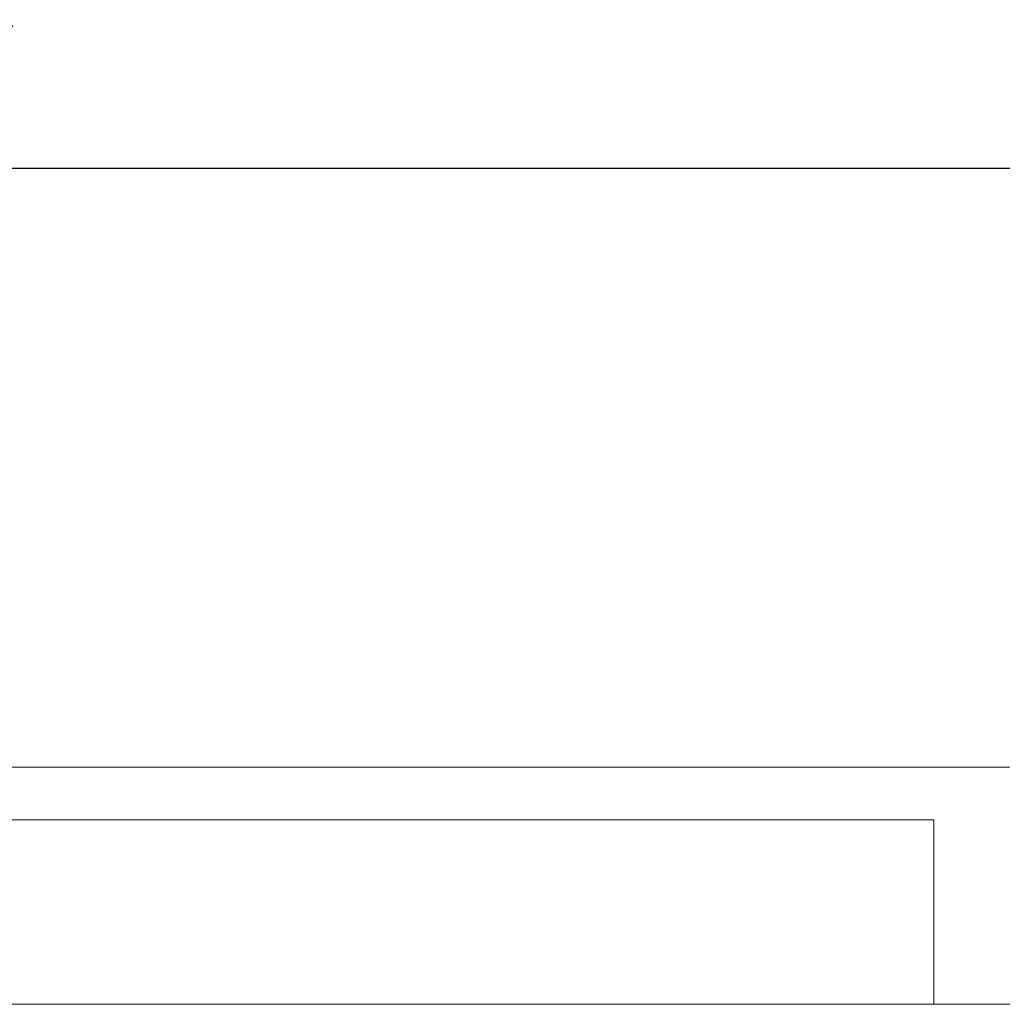
# Model space of a CAD drawing. Units: inches. Extents: x 0.3 to 10.6, y 0.2 to 8.2.
# Drawn here: x 7.2 to 8.1, y 5.4 to 6.4 of the extents above; entities that cross this region are included whole.
import ezdxf

# ---------------------------------------------------------------- set-up
doc = ezdxf.new("R2010")
doc.units = ezdxf.units.IN
doc.header["$MEASUREMENT"] = 0
doc.header["$PDSIZE"] = -1
doc.styles.add('SLDTEXTSTYLE6', font='GOTHIC.TTF')
doc.dimstyles.new('SLDDIMSTYLE5', dxfattribs={"dimtxt": 0.104167, "dimasz": 0.1, "dimexe": 0, "dimexo": 0.0625, "dimgap": 0.026042, "dimtad": 1, "dimlfac": 20, "dimrnd": 1e-09, "dimzin": 12, "dimdsep": 46, "dimtxsty": 'SLDTEXTSTYLE6', "dimsah": 1, "dimcen": 0.09, "dimadec": 0, "dimazin": 3, "dimtfac": 1, "dimtofl": 0, "dimtmove": 0, "dimatfit": 3, "dimfxl": 1, "dimfrac": 2, "dimtolj": 1, "dimtzin": 12, "dimarcsym": 0})

# ---------------------------------------------------------------- blocks, each defined once
blk = doc.blocks.new('_D_16')
at = {"color": 0, "lineweight": -2}
for p, q in [((5.11866, 5.48995), (5.11866, 6.22115)), ((5.21866, 6.22115), (8.41866, 6.22115)), ((8.51866, 5.48995), (8.51866, 6.22115))]:
    blk.add_line(p, q, dxfattribs=at)
at = {"color": 0}
for points in [[(5.21866, 6.23782), (5.21866, 6.20448), (5.11866, 6.22115)], [(8.41866, 6.23782), (8.41866, 6.20448), (8.51866, 6.22115)]]:
    blk.add_solid(points, dxfattribs=at)
at = {"layer": 'Defpoints', "color": 0}
for p in [(8.51866, 6.22115), (5.11866, 5.42745), (8.51866, 5.42745)]:
    blk.add_point(p, dxfattribs=at)
at = {"color": 0, "insert": (6.68987, 6.3566), "char_height": 0.1041667, "attachment_point": 2, "style": 'SLDTEXTSTYLE6'}
blk.add_mtext('\\A1;68" HOISTWAY ', dxfattribs=at)

msp = doc.modelspace()

# ---------------------------------------------------------------- linework, layer by layer
at = {"lineweight": 15}
for p, q in [((8.74365921, 5.65244847), (4.89365921, 5.65244847)), ((8.51865921, 5.42744847), (5.11865921, 5.42744847))]:
    msp.add_line(p, q, dxfattribs=at)
at = {"lineweight": 0}
for q in [(5.59600921, 5.60244847), (8.04600921, 5.42744847)]:
    msp.add_line((8.04600921, 5.60244847), q, dxfattribs=at)

# ---------------------------------------------------------------- dimensions: what is measured, and where the dimension line sits
dim = msp.add_linear_dim(base=(8.51865921, 6.22114926), p1=(5.11865921, 5.42744847), p2=(8.51865921, 5.42744847), angle=0, text='<>" HOISTWAY ', dimstyle='SLDDIMSTYLE5')
dim.commit()
dim.dimension.update_dxf_attribs({"geometry": '_D_16', "text_midpoint": (6.6898698, 6.22114926), "dimtype": 160})

doc.saveas('drawing.dxf')
